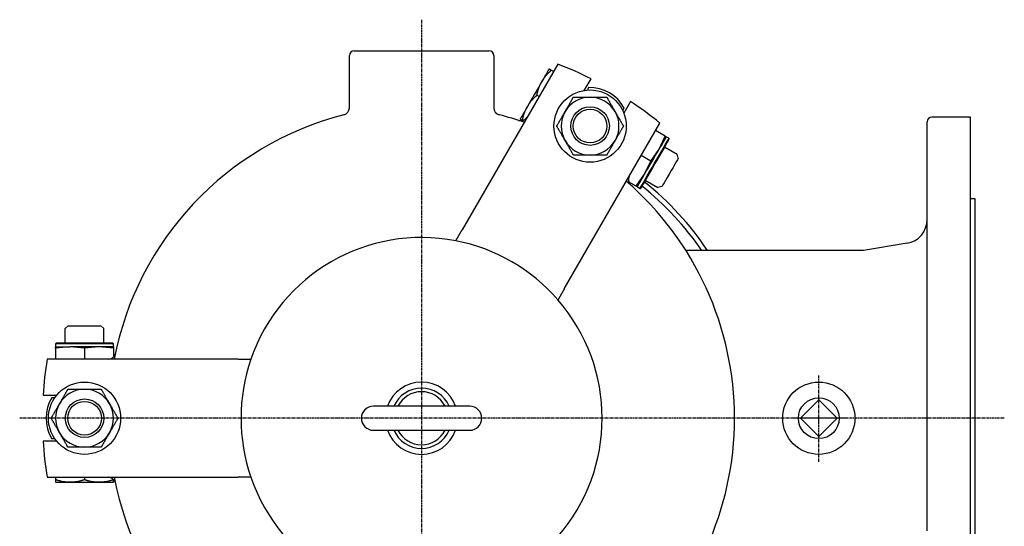
# Model space of a CAD drawing. Extents: x -174 to 916, y -38 to 935.
# Drawn here: x -170 to 239, y 725 to 935 of the extents above; entities that cross this region are included whole.
import ezdxf

# ---------------------------------------------------------------- set-up
doc = ezdxf.new("R2010")
doc.units = 0
doc.linetypes.add('EXLTYPE2', pattern=[2.032, 1.27, -0.254, 0.254, -0.254])
doc.layers.get('0').update_dxf_attribs({"linetype": 'CONTINUOUS'})

msp = doc.modelspace()

# ---------------------------------------------------------------- linework, layer by layer
at = {"color": 1, "linetype": 'EXLTYPE2'}
for p, q in [((-3.13, 935.46), (-3.13, 597.46)), ((161.87, 751.96), (161.87, 787.96)), ((238.93, 770.07), (-170.07, 770.07)), ((173.2, 770.07), (151.6, 770.07))]:
    msp.add_line(p, q, dxfattribs=at)
at = {"color": 3, "linetype": 'CONTINUOUS'}
for p, q in [((-33.13, 898.91), (-33.13, 920.57)), ((-31.13, 922.57), (24.87, 922.57)), ((26.87, 920.57), (26.87, 898.91)), ((53.45, 917.06), (13.74, 848.27)), ((51.66, 913.96), (50.77, 914.47)), ((64.46, 906.12), (67.26, 910.97)), ((45.66, 903.56), (44.77, 904.08)), ((83.71, 901.47), (80.91, 896.62)), ((56.17, 823.77), (95.88, 892.56)), ((224.87, 895.07), (208.87, 895.07)), ((224.87, 645.07), (224.87, 895.07)), ((98.08, 887.15), (94.09, 889.46)), ((95.51, 881.71), (98.08, 887.15)), ((98.08, 887.15), (98.51, 886.91)), ((99.64, 886.26), (98.51, 886.91)), ((92.08, 876.76), (95.51, 881.71)), ((97.81, 882.69), (103.07, 879.65)), ((103.52, 877.98), (103.07, 879.65)), ((92.08, 876.76), (88.09, 879.06)), ((89.51, 871.32), (92.08, 876.76)), ((86.08, 866.37), (89.51, 871.32)), ((86.08, 866.37), (82.86, 868.23)), ((89.81, 868.83), (95.07, 865.8)), ((86.51, 866.12), (86.08, 866.37)), ((86.51, 866.12), (87.64, 865.47)), ((96.74, 866.25), (95.07, 865.8)), ((226.87, 861.07), (224.87, 861.07)), ((226.87, 679.07), (226.87, 861.07)), ((198.52, 842.68), (180.47, 839.67)), ((180.47, 839.67), (106.67, 839.67)), ((-149.9, 808.47), (-151.13, 807.24)), ((-151.13, 801.17), (-151.13, 807.24)), ((-149.9, 808.47), (-136.35, 808.47)), ((-136.35, 808.47), (-135.13, 807.24)), ((-135.13, 801.17), (-135.13, 807.24)), ((-131.13, 800.97), (-155.13, 800.97)), ((-155.13, 800.97), (-155.13, 799.67)), ((-155.13, 799.17), (-155.13, 799.67)), ((-155.13, 799.67), (-149.13, 799.67)), ((-149.13, 799.67), (-155.13, 799.17)), ((-155.13, 799.17), (-155.13, 794.57)), ((-131.33, 801.17), (-154.93, 801.17)), ((-137.13, 799.67), (-149.13, 799.67)), ((-143.13, 799.17), (-149.13, 799.67)), ((-137.13, 799.67), (-143.13, 799.17)), ((-143.13, 799.17), (-143.13, 794.57)), ((-131.13, 799.67), (-137.13, 799.67)), ((-131.13, 799.17), (-137.13, 799.67)), ((-131.13, 799.67), (-131.13, 800.97)), ((-131.13, 799.67), (-131.13, 799.17)), ((-131.13, 799.17), (-131.13, 795.45)), ((-79.28, 794.57), (-158.71, 794.57)), ((-160.34, 779.57), (-154.74, 779.57)), ((-155.48, 778.57), (-156.68, 778.57)), ((161.87, 777.72), (154.22, 770.07)), ((169.53, 770.07), (161.87, 777.72)), ((16.87, 775.07), (-23.13, 775.07)), ((161.87, 762.42), (154.22, 770.07)), ((161.87, 762.42), (169.53, 770.07)), ((-23.13, 765.07), (16.87, 765.07)), ((-155.48, 761.57), (-156.68, 761.57)), ((-154.74, 760.57), (-160.34, 760.57)), ((-158.71, 745.57), (-79.28, 745.57)), ((-155.13, 745.57), (-155.13, 744.54)), ((-143.13, 745.57), (-143.13, 744.54)), ((-131.13, 744.69), (-131.13, 744.54)), ((-155.13, 743.47), (-149.13, 743.47)), ((-149.13, 743.47), (-137.13, 743.47)), ((-137.13, 743.47), (-131.13, 743.47))]:
    msp.add_line(p, q, dxfattribs=at)
at = {"color": 3, "linetype": 'CONTINUOUS', "flags": 128}
for points in [[(49.84, 915.01), (49.79, 914.92), (49.63, 914.65), (49.38, 914.21), (49.03, 913.61), (48.6, 912.86), (48.08, 911.96), (47.49, 910.94), (46.84, 909.81)], [(46.84, 909.81), (46.84, 909.82), (46.86, 909.84), (46.88, 909.87), (46.9, 909.91), (46.94, 909.96), (46.98, 910.02), (47.02, 910.09), (47.07, 910.16), (47.12, 910.23), (47.17, 910.31), (47.22, 910.4), (47.33, 910.56), (47.44, 910.73), (47.56, 910.91), (47.67, 911.08), (47.79, 911.26), (47.92, 911.43), (48.04, 911.61), (48.17, 911.78), (48.3, 911.96), (48.44, 912.13), (48.58, 912.3), (48.73, 912.47), (48.87, 912.63), (49.03, 912.8), (49.18, 912.96), (49.33, 913.11), (49.49, 913.27), (49.64, 913.42), (49.8, 913.56), (49.95, 913.71), (50.1, 913.85), (50.25, 913.99), (50.32, 914.05), (50.39, 914.12), (50.46, 914.18), (50.52, 914.24), (50.58, 914.3), (50.63, 914.35), (50.68, 914.39), (50.72, 914.42), (50.74, 914.45), (50.76, 914.46), (50.77, 914.47)], [(50.77, 914.47), (50.76, 914.47), (50.76, 914.47), (50.75, 914.48), (50.74, 914.49), (50.72, 914.5), (50.7, 914.51), (50.68, 914.52), (50.65, 914.53), (50.63, 914.55), (50.6, 914.57), (50.57, 914.58), (50.51, 914.62), (50.44, 914.66), (50.38, 914.7), (50.31, 914.73), (50.24, 914.77), (50.18, 914.81), (50.11, 914.85), (50.06, 914.88), (50.01, 914.91), (49.96, 914.93), (49.93, 914.95), (49.92, 914.96), (49.92, 914.96), (49.91, 914.96), (49.91, 914.97), (49.9, 914.97), (49.9, 914.97), (49.89, 914.97), (49.89, 914.98), (49.88, 914.98), (49.87, 914.98), (49.87, 914.99), (49.86, 914.99), (49.86, 914.99), (49.86, 914.99), (49.85, 915), (49.85, 915), (49.85, 915), (49.84, 915), (49.84, 915), (49.84, 915), (49.84, 915), (49.84, 915.01)], [(46.84, 909.81), (46.13, 908.59), (45.39, 907.3), (44.62, 905.97), (43.84, 904.61), (43.06, 903.26), (42.29, 901.92), (41.54, 900.64), (40.84, 899.42)], [(44.77, 904.08), (44.77, 904.08), (44.77, 904.11), (44.78, 904.15), (44.79, 904.19), (44.81, 904.25), (44.82, 904.32), (44.84, 904.4), (44.86, 904.49), (44.88, 904.58), (44.9, 904.67), (44.93, 904.77), (44.97, 904.97), (45.02, 905.17), (45.07, 905.37), (45.12, 905.58), (45.17, 905.79), (45.22, 906), (45.28, 906.21), (45.34, 906.42), (45.41, 906.63), (45.48, 906.85), (45.55, 907.06), (45.63, 907.26), (45.71, 907.47), (45.8, 907.67), (45.88, 907.87), (45.97, 908.07), (46.06, 908.26), (46.16, 908.45), (46.25, 908.64), (46.34, 908.82), (46.43, 909.01), (46.52, 909.18), (46.57, 909.27), (46.61, 909.36), (46.65, 909.44), (46.69, 909.51), (46.72, 909.58), (46.76, 909.65), (46.78, 909.7), (46.81, 909.75), (46.82, 909.78), (46.83, 909.8), (46.84, 909.81)], [(40.84, 899.42), (40.84, 899.42), (40.86, 899.44), (40.88, 899.47), (40.9, 899.52), (40.94, 899.57), (40.98, 899.63), (41.02, 899.69), (41.07, 899.77), (41.12, 899.84), (41.17, 899.92), (41.22, 900), (41.33, 900.17), (41.44, 900.34), (41.56, 900.51), (41.67, 900.69), (41.79, 900.86), (41.92, 901.04), (42.04, 901.22), (42.17, 901.39), (42.3, 901.56), (42.44, 901.74), (42.58, 901.91), (42.73, 902.08), (42.87, 902.24), (43.03, 902.4), (43.18, 902.56), (43.33, 902.72), (43.49, 902.87), (43.64, 903.02), (43.8, 903.17), (43.95, 903.32), (44.1, 903.46), (44.25, 903.59), (44.32, 903.66), (44.39, 903.73), (44.46, 903.79), (44.52, 903.85), (44.58, 903.9), (44.63, 903.95), (44.68, 903.99), (44.72, 904.03), (44.74, 904.06), (44.76, 904.07), (44.77, 904.08)], [(66.29, 907.3), (66.27, 907.26), (66.09, 906.96), (65.75, 906.36), (65.69, 906.27)], [(56.48, 897.31), (56.48, 897.31), (56.48, 897.31), (56.48, 897.32), (56.49, 897.32), (56.49, 897.32), (56.49, 897.33), (56.49, 897.33), (56.49, 897.33), (56.5, 897.34), (56.5, 897.34), (56.5, 897.35), (56.53, 897.4), (56.56, 897.45), (56.6, 897.52), (56.64, 897.59), (56.69, 897.67), (56.74, 897.75), (56.79, 897.84), (56.84, 897.94), (56.9, 898.04), (56.96, 898.14), (57.02, 898.25), (57.14, 898.45), (57.26, 898.65), (57.38, 898.86), (57.5, 899.08), (57.63, 899.29), (57.75, 899.51), (57.88, 899.73), (58.01, 899.95), (58.13, 900.17), (58.26, 900.39), (58.39, 900.62), (58.5, 900.81), (58.62, 901.01), (58.73, 901.2), (58.84, 901.39), (58.95, 901.58), (59.06, 901.77), (59.16, 901.96), (59.27, 902.14), (59.38, 902.32), (59.48, 902.5), (59.58, 902.68), (59.63, 902.77), (59.68, 902.85), (59.73, 902.94), (59.77, 903.01), (59.81, 903.08), (59.85, 903.15), (59.88, 903.2), (59.91, 903.25), (59.93, 903.28), (59.94, 903.31), (59.95, 903.31)], [(59.95, 903.31), (59.95, 903.31), (59.96, 903.31), (59.97, 903.31), (59.99, 903.31), (60.01, 903.31), (60.04, 903.31), (60.07, 903.31), (60.1, 903.31), (60.14, 903.31), (60.17, 903.31), (60.21, 903.31), (60.38, 903.31), (60.56, 903.31), (60.76, 903.31), (60.97, 903.31), (61.2, 903.31), (61.43, 903.31), (61.68, 903.31), (61.92, 903.31), (62.17, 903.31), (62.43, 903.31), (62.68, 903.31), (62.93, 903.31), (63.18, 903.31), (63.44, 903.31), (63.68, 903.31), (63.93, 903.31), (64.18, 903.31), (64.43, 903.31), (64.67, 903.31), (64.92, 903.31), (65.18, 903.31), (65.43, 903.31), (65.62, 903.31), (65.81, 903.31), (66, 903.31), (66.18, 903.31), (66.34, 903.31), (66.49, 903.31), (66.62, 903.31), (66.73, 903.31), (66.81, 903.31), (66.86, 903.31), (66.87, 903.31)], [(66.87, 903.31), (66.88, 903.31), (66.89, 903.31), (66.9, 903.31), (66.92, 903.31), (66.95, 903.31), (66.98, 903.31), (67.01, 903.31), (67.05, 903.31), (67.09, 903.31), (67.13, 903.31), (67.17, 903.31), (67.35, 903.31), (67.55, 903.31), (67.76, 903.31), (67.99, 903.31), (68.23, 903.31), (68.48, 903.31), (68.73, 903.31), (68.99, 903.31), (69.26, 903.31), (69.52, 903.31), (69.78, 903.31), (70.03, 903.31), (70.27, 903.31), (70.52, 903.31), (70.75, 903.31), (70.99, 903.31), (71.23, 903.31), (71.47, 903.31), (71.71, 903.31), (71.95, 903.31), (72.19, 903.31), (72.43, 903.31), (72.62, 903.31), (72.8, 903.31), (72.97, 903.31), (73.14, 903.31), (73.29, 903.31), (73.44, 903.31), (73.56, 903.31), (73.66, 903.31), (73.74, 903.31), (73.79, 903.31), (73.8, 903.31)], [(73.8, 903.31), (73.81, 903.3), (73.82, 903.28), (73.84, 903.25), (73.87, 903.2), (73.9, 903.14), (73.94, 903.07), (73.98, 903), (74.03, 902.92), (74.08, 902.83), (74.13, 902.74), (74.19, 902.65), (74.3, 902.46), (74.41, 902.26), (74.53, 902.06), (74.64, 901.86), (74.76, 901.66), (74.88, 901.45), (75, 901.24), (75.12, 901.03), (75.24, 900.82), (75.37, 900.6), (75.49, 900.39), (75.62, 900.17), (75.75, 899.95), (75.88, 899.72), (76, 899.5), (76.13, 899.28), (76.25, 899.07), (76.38, 898.85), (76.5, 898.64), (76.62, 898.43), (76.74, 898.23), (76.86, 898.02), (76.91, 897.93), (76.97, 897.83), (77.02, 897.74), (77.07, 897.65), (77.12, 897.57), (77.16, 897.5), (77.2, 897.43), (77.23, 897.38), (77.25, 897.34), (77.26, 897.32), (77.27, 897.31)], [(40.84, 899.42), (40.19, 898.29), (39.6, 897.26), (39.08, 896.37), (38.64, 895.61), (38.3, 895.01), (38.04, 894.57), (37.89, 894.31), (37.84, 894.22)], [(38.77, 893.68), (38.77, 893.69), (38.77, 893.72), (38.78, 893.75), (38.79, 893.8), (38.81, 893.86), (38.82, 893.93), (38.84, 894.01), (38.86, 894.1), (38.88, 894.19), (38.9, 894.28), (38.93, 894.38), (38.97, 894.57), (39.02, 894.77), (39.07, 894.98), (39.12, 895.18), (39.17, 895.39), (39.22, 895.61), (39.28, 895.82), (39.34, 896.03), (39.41, 896.24), (39.48, 896.45), (39.55, 896.66), (39.63, 896.87), (39.71, 897.07), (39.8, 897.28), (39.88, 897.48), (39.97, 897.67), (40.06, 897.87), (40.16, 898.06), (40.25, 898.25), (40.34, 898.43), (40.43, 898.61), (40.52, 898.79), (40.57, 898.88), (40.61, 898.96), (40.65, 899.05), (40.69, 899.12), (40.72, 899.19), (40.76, 899.26), (40.78, 899.31), (40.81, 899.35), (40.82, 899.39), (40.83, 899.41), (40.84, 899.42)], [(53.02, 891.31), (53.02, 891.32), (53.04, 891.34), (53.06, 891.38), (53.08, 891.43), (53.12, 891.48), (53.16, 891.55), (53.2, 891.63), (53.25, 891.71), (53.3, 891.8), (53.35, 891.89), (53.4, 891.98), (53.51, 892.17), (53.63, 892.37), (53.74, 892.56), (53.86, 892.77), (53.98, 892.97), (54.09, 893.18), (54.22, 893.39), (54.34, 893.6), (54.46, 893.81), (54.58, 894.02), (54.71, 894.24), (54.83, 894.46), (54.96, 894.68), (55.09, 894.9), (55.22, 895.12), (55.34, 895.34), (55.47, 895.56), (55.59, 895.77), (55.72, 895.99), (55.84, 896.19), (55.96, 896.4), (56.07, 896.6), (56.13, 896.7), (56.18, 896.8), (56.24, 896.89), (56.29, 896.98), (56.34, 897.06), (56.38, 897.13), (56.41, 897.19), (56.44, 897.24), (56.46, 897.28), (56.48, 897.3), (56.48, 897.31)], [(77.27, 897.31), (77.27, 897.31), (77.27, 897.31), (77.27, 897.31), (77.27, 897.31), (77.27, 897.3), (77.27, 897.3), (77.28, 897.3), (77.28, 897.29), (77.28, 897.29), (77.29, 897.28), (77.29, 897.28), (77.32, 897.23), (77.35, 897.17), (77.38, 897.11), (77.43, 897.04), (77.47, 896.96), (77.52, 896.87), (77.57, 896.78), (77.63, 896.69), (77.69, 896.59), (77.75, 896.48), (77.81, 896.38), (77.92, 896.18), (78.04, 895.97), (78.16, 895.76), (78.29, 895.55), (78.41, 895.33), (78.54, 895.11), (78.66, 894.89), (78.79, 894.67), (78.92, 894.45), (79.05, 894.23), (79.17, 894.01), (79.29, 893.81), (79.4, 893.62), (79.51, 893.42), (79.62, 893.23), (79.73, 893.04), (79.84, 892.85), (79.95, 892.67), (80.06, 892.48), (80.16, 892.3), (80.26, 892.12), (80.37, 891.95), (80.42, 891.86), (80.47, 891.77), (80.51, 891.69), (80.56, 891.61), (80.6, 891.54), (80.64, 891.48), (80.67, 891.42), (80.69, 891.38), (80.71, 891.34), (80.73, 891.32), (80.73, 891.31)], [(81.01, 898.8), (80.99, 898.76), (80.82, 898.46), (80.47, 897.86), (80.42, 897.77)], [(37.84, 894.22), (37.84, 894.22), (37.84, 894.22), (37.84, 894.22), (37.84, 894.22), (37.85, 894.22), (37.85, 894.21), (37.85, 894.21), (37.86, 894.21), (37.86, 894.21), (37.86, 894.21), (37.87, 894.2), (37.87, 894.2), (37.88, 894.2), (37.89, 894.19), (37.89, 894.19), (37.9, 894.19), (37.9, 894.18), (37.91, 894.18), (37.91, 894.18), (37.92, 894.17), (37.92, 894.17), (37.93, 894.17), (37.96, 894.15), (38.01, 894.12), (38.06, 894.09), (38.11, 894.06), (38.18, 894.03), (38.24, 893.99), (38.31, 893.95), (38.38, 893.91), (38.44, 893.87), (38.51, 893.83), (38.57, 893.8), (38.6, 893.78), (38.63, 893.76), (38.65, 893.75), (38.68, 893.74), (38.7, 893.72), (38.72, 893.71), (38.74, 893.7), (38.75, 893.69), (38.76, 893.69), (38.76, 893.69), (38.77, 893.68)], [(206.87, 723.38), (206.87, 729.56), (206.87, 735.85), (206.87, 742.24), (206.87, 748.71), (206.87, 755.24), (206.87, 761.82), (206.87, 768.42), (206.87, 775.02), (206.87, 781.61), (206.87, 788.17), (206.87, 794.67), (206.87, 801.11), (206.87, 807.45), (206.87, 813.69), (206.87, 819.8), (206.87, 825.76), (206.87, 831.57), (206.87, 837.2), (206.87, 842.63), (206.87, 847.86), (206.87, 852.86), (206.87, 857.63), (206.87, 862.14), (206.87, 866.38), (206.87, 870.35), (206.87, 874.03), (206.87, 877.41), (206.87, 880.48), (206.87, 883.23), (206.87, 885.65), (206.87, 887.74), (206.87, 889.5), (206.87, 890.9), (206.87, 891.96), (206.87, 892.67), (206.87, 893.02), (206.87, 893.07)], [(56.48, 885.31), (56.48, 885.31), (56.48, 885.31), (56.48, 885.32), (56.48, 885.32), (56.48, 885.32), (56.48, 885.33), (56.47, 885.33), (56.47, 885.33), (56.47, 885.34), (56.46, 885.34), (56.46, 885.35), (56.43, 885.4), (56.4, 885.45), (56.36, 885.52), (56.32, 885.59), (56.28, 885.67), (56.23, 885.75), (56.18, 885.84), (56.12, 885.94), (56.06, 886.04), (56, 886.14), (55.94, 886.25), (55.83, 886.45), (55.71, 886.65), (55.59, 886.86), (55.46, 887.08), (55.34, 887.29), (55.21, 887.51), (55.09, 887.73), (54.96, 887.95), (54.83, 888.17), (54.7, 888.39), (54.58, 888.62), (54.46, 888.81), (54.35, 889.01), (54.24, 889.2), (54.13, 889.39), (54.02, 889.58), (53.91, 889.77), (53.8, 889.96), (53.69, 890.14), (53.59, 890.32), (53.49, 890.5), (53.38, 890.68), (53.33, 890.77), (53.28, 890.85), (53.24, 890.94), (53.19, 891.01), (53.15, 891.08), (53.11, 891.15), (53.08, 891.2), (53.05, 891.25), (53.04, 891.28), (53.02, 891.31), (53.02, 891.31)], [(80.73, 891.31), (80.73, 891.31), (80.71, 891.28), (80.69, 891.25), (80.67, 891.2), (80.63, 891.14), (80.59, 891.07), (80.55, 891), (80.5, 890.92), (80.45, 890.83), (80.4, 890.74), (80.35, 890.65), (80.24, 890.46), (80.12, 890.26), (80.01, 890.06), (79.89, 889.86), (79.77, 889.66), (79.66, 889.45), (79.53, 889.24), (79.41, 889.03), (79.29, 888.82), (79.17, 888.6), (79.04, 888.39), (78.92, 888.17), (78.79, 887.95), (78.66, 887.72), (78.53, 887.5), (78.41, 887.28), (78.28, 887.07), (78.16, 886.85), (78.03, 886.64), (77.91, 886.43), (77.79, 886.23), (77.68, 886.02), (77.62, 885.93), (77.56, 885.83), (77.51, 885.74), (77.46, 885.65), (77.41, 885.57), (77.37, 885.5), (77.34, 885.43), (77.31, 885.38), (77.29, 885.34), (77.27, 885.32), (77.27, 885.31)], [(59.95, 879.31), (59.94, 879.32), (59.93, 879.34), (59.91, 879.38), (59.88, 879.43), (59.85, 879.48), (59.81, 879.55), (59.77, 879.63), (59.72, 879.71), (59.67, 879.8), (59.62, 879.89), (59.56, 879.98), (59.45, 880.17), (59.34, 880.37), (59.22, 880.56), (59.11, 880.77), (58.99, 880.97), (58.87, 881.18), (58.75, 881.39), (58.63, 881.6), (58.51, 881.81), (58.38, 882.02), (58.26, 882.24), (58.13, 882.46), (58, 882.68), (57.87, 882.9), (57.75, 883.12), (57.62, 883.34), (57.5, 883.56), (57.37, 883.77), (57.25, 883.99), (57.13, 884.19), (57.01, 884.4), (56.89, 884.6), (56.84, 884.7), (56.78, 884.8), (56.73, 884.89), (56.68, 884.98), (56.63, 885.06), (56.59, 885.13), (56.55, 885.19), (56.52, 885.24), (56.5, 885.28), (56.49, 885.3), (56.48, 885.31)], [(77.27, 885.31), (77.27, 885.31), (77.27, 885.31), (77.27, 885.31), (77.26, 885.31), (77.26, 885.3), (77.26, 885.3), (77.26, 885.3), (77.25, 885.29), (77.25, 885.29), (77.25, 885.28), (77.25, 885.28), (77.22, 885.23), (77.19, 885.17), (77.15, 885.11), (77.11, 885.04), (77.06, 884.96), (77.01, 884.87), (76.96, 884.78), (76.91, 884.69), (76.85, 884.59), (76.79, 884.48), (76.73, 884.38), (76.61, 884.18), (76.49, 883.97), (76.37, 883.76), (76.25, 883.55), (76.12, 883.33), (76, 883.11), (75.87, 882.89), (75.74, 882.67), (75.62, 882.45), (75.49, 882.23), (75.36, 882.01), (75.25, 881.81), (75.13, 881.62), (75.02, 881.42), (74.91, 881.23), (74.8, 881.04), (74.69, 880.85), (74.59, 880.67), (74.48, 880.48), (74.37, 880.3), (74.27, 880.12), (74.17, 879.95), (74.12, 879.86), (74.07, 879.77), (74.02, 879.69), (73.98, 879.61), (73.93, 879.54), (73.9, 879.48), (73.87, 879.42), (73.84, 879.38), (73.82, 879.34), (73.81, 879.32), (73.8, 879.31)], [(87.64, 865.47), (87.73, 865.63), (88, 866.1), (88.44, 866.86), (89.04, 867.9), (89.78, 869.18), (90.64, 870.67), (91.58, 872.31), (92.59, 874.06), (93.64, 875.86), (94.68, 877.67), (95.69, 879.42), (96.64, 881.06), (97.49, 882.54), (98.23, 883.82), (98.83, 884.86), (99.27, 885.63), (99.54, 886.1), (99.64, 886.26)], [(99.71, 885.98), (99.62, 885.83), (99.35, 885.37), (98.92, 884.61), (98.33, 883.59), (97.6, 882.33), (96.76, 880.87), (95.83, 879.26), (94.83, 877.54), (93.81, 875.76), (92.78, 873.99), (91.79, 872.27), (90.86, 870.65), (90.02, 869.19), (89.29, 867.93), (88.7, 866.91), (88.26, 866.16), (88, 865.7), (87.91, 865.54)], [(98.51, 886.91), (98.46, 886.82), (98.3, 886.55), (98.05, 886.11), (97.71, 885.51), (97.27, 884.76), (96.75, 883.86), (96.16, 882.84), (95.51, 881.71)], [(89.51, 871.32), (90.21, 872.54), (90.96, 873.82), (91.73, 875.16), (92.51, 876.51), (93.29, 877.87), (94.06, 879.2), (94.81, 880.49), (95.51, 881.71)], [(66.87, 879.31), (66.86, 879.31), (66.81, 879.31), (66.73, 879.31), (66.62, 879.31), (66.49, 879.31), (66.34, 879.31), (66.18, 879.31), (66, 879.31), (65.81, 879.31), (65.62, 879.31), (65.43, 879.31), (65.18, 879.31), (64.92, 879.31), (64.67, 879.31), (64.43, 879.31), (64.18, 879.31), (63.93, 879.31), (63.68, 879.31), (63.44, 879.31), (63.18, 879.31), (62.93, 879.31), (62.68, 879.31), (62.43, 879.31), (62.17, 879.31), (61.92, 879.31), (61.68, 879.31), (61.43, 879.31), (61.2, 879.31), (60.97, 879.31), (60.76, 879.31), (60.56, 879.31), (60.38, 879.31), (60.21, 879.31), (60.17, 879.31), (60.14, 879.31), (60.1, 879.31), (60.07, 879.31), (60.04, 879.31), (60.01, 879.31), (59.99, 879.31), (59.97, 879.31), (59.96, 879.31), (59.95, 879.31), (59.95, 879.31)], [(73.8, 879.31), (73.79, 879.31), (73.74, 879.31), (73.66, 879.31), (73.56, 879.31), (73.44, 879.31), (73.29, 879.31), (73.14, 879.31), (72.97, 879.31), (72.8, 879.31), (72.62, 879.31), (72.43, 879.31), (72.19, 879.31), (71.95, 879.31), (71.71, 879.31), (71.47, 879.31), (71.23, 879.31), (70.99, 879.31), (70.75, 879.31), (70.52, 879.31), (70.27, 879.31), (70.03, 879.31), (69.78, 879.31), (69.52, 879.31), (69.26, 879.31), (68.99, 879.31), (68.73, 879.31), (68.48, 879.31), (68.23, 879.31), (67.99, 879.31), (67.76, 879.31), (67.55, 879.31), (67.35, 879.31), (67.17, 879.31), (67.13, 879.31), (67.09, 879.31), (67.05, 879.31), (67.01, 879.31), (66.98, 879.31), (66.95, 879.31), (66.92, 879.31), (66.9, 879.31), (66.89, 879.31), (66.88, 879.31), (66.87, 879.31)], [(103.52, 877.98), (103.42, 877.81), (103.13, 877.31), (102.67, 876.5), (102.05, 875.44), (101.33, 874.19), (100.54, 872.82), (99.72, 871.41), (98.93, 870.03), (98.21, 868.78), (97.6, 867.72), (97.13, 866.92), (96.84, 866.42), (96.74, 866.25)], [(86.51, 866.12), (86.56, 866.21), (86.71, 866.47), (86.97, 866.91), (87.31, 867.51), (87.75, 868.27), (88.27, 869.16), (88.86, 870.19), (89.51, 871.32)], [(11.1, 843.71), (11.1, 843.71), (11.1, 843.71), (11.1, 843.71), (11.1, 843.71), (11.1, 843.72), (11.11, 843.72), (11.11, 843.72), (11.11, 843.73), (11.11, 843.73), (11.11, 843.73), (11.12, 843.74), (11.12, 843.74), (11.12, 843.75), (11.13, 843.75), (11.13, 843.76), (11.13, 843.76), (11.13, 843.77), (11.14, 843.77), (11.14, 843.77), (11.14, 843.78), (11.14, 843.78), (11.14, 843.78), (11.16, 843.81), (11.18, 843.85), (11.21, 843.9), (11.24, 843.95), (11.28, 844.01), (11.31, 844.08), (11.35, 844.14), (11.39, 844.21), (11.43, 844.28), (11.47, 844.36), (11.52, 844.43), (11.58, 844.54), (11.64, 844.64), (11.7, 844.75), (11.76, 844.86), (11.82, 844.96), (11.88, 845.07), (11.95, 845.17), (12.01, 845.28), (12.07, 845.38), (12.13, 845.49), (12.19, 845.6), (12.27, 845.73), (12.34, 845.86), (12.42, 846), (12.5, 846.13), (12.58, 846.26), (12.65, 846.4), (12.73, 846.53), (12.81, 846.67), (12.89, 846.8), (12.96, 846.93), (13.04, 847.06), (13.09, 847.15), (13.14, 847.24), (13.19, 847.33), (13.24, 847.42), (13.29, 847.51), (13.34, 847.6), (13.39, 847.68), (13.44, 847.77), (13.49, 847.85), (13.54, 847.93), (13.58, 848.01), (13.61, 848.05), (13.63, 848.08), (13.65, 848.12), (13.66, 848.15), (13.68, 848.18), (13.7, 848.2), (13.71, 848.23), (13.72, 848.25), (13.73, 848.26), (13.73, 848.27), (13.74, 848.27)], [(56.17, 823.77), (56.17, 823.77), (56.16, 823.76), (56.15, 823.74), (56.13, 823.71), (56.12, 823.68), (56.1, 823.64), (56.07, 823.6), (56.05, 823.56), (56.02, 823.51), (55.99, 823.46), (55.96, 823.41), (55.91, 823.31), (55.85, 823.21), (55.79, 823.11), (55.73, 823.01), (55.67, 822.91), (55.61, 822.8), (55.55, 822.7), (55.49, 822.59), (55.43, 822.49), (55.37, 822.38), (55.3, 822.27), (55.22, 822.13), (55.14, 821.98), (55.05, 821.83), (54.96, 821.68), (54.88, 821.53), (54.79, 821.38), (54.7, 821.23), (54.62, 821.08), (54.53, 820.93), (54.45, 820.79), (54.36, 820.64), (54.3, 820.54), (54.24, 820.43), (54.18, 820.33), (54.13, 820.23), (54.07, 820.13), (54.01, 820.03), (53.96, 819.94), (53.9, 819.84), (53.85, 819.75), (53.79, 819.65), (53.74, 819.56), (53.72, 819.52), (53.69, 819.48), (53.67, 819.44), (53.65, 819.41), (53.63, 819.37), (53.61, 819.34), (53.59, 819.31), (53.58, 819.28), (53.57, 819.26), (53.56, 819.24), (53.55, 819.23), (53.55, 819.23), (53.55, 819.23), (53.55, 819.23), (53.54, 819.22), (53.54, 819.22), (53.54, 819.22), (53.54, 819.22), (53.54, 819.22), (53.54, 819.22), (53.54, 819.22), (53.54, 819.21), (53.54, 819.21), (53.54, 819.21), (53.54, 819.21), (53.54, 819.21), (53.54, 819.21), (53.54, 819.21), (53.54, 819.21), (53.54, 819.21), (53.54, 819.21), (53.54, 819.21), (53.54, 819.21)], [(-79.28, 794.57), (-79.28, 794.57), (-79.26, 794.57), (-79.24, 794.57), (-79.21, 794.57), (-79.17, 794.57), (-79.13, 794.57), (-79.08, 794.57), (-79.03, 794.57), (-78.98, 794.57), (-78.92, 794.57), (-78.87, 794.57), (-78.75, 794.57), (-78.64, 794.57), (-78.52, 794.57), (-78.4, 794.57), (-78.28, 794.57), (-78.16, 794.57), (-78.04, 794.57), (-77.92, 794.57), (-77.8, 794.57), (-77.67, 794.57), (-77.55, 794.57), (-77.38, 794.57), (-77.21, 794.57), (-77.04, 794.57), (-76.87, 794.57), (-76.69, 794.57), (-76.52, 794.57), (-76.35, 794.57), (-76.18, 794.57), (-76, 794.57), (-75.83, 794.57), (-75.67, 794.57), (-75.55, 794.57), (-75.43, 794.57), (-75.31, 794.57), (-75.19, 794.57), (-75.08, 794.57), (-74.96, 794.57), (-74.85, 794.57), (-74.74, 794.57), (-74.63, 794.57), (-74.53, 794.57), (-74.42, 794.57), (-74.37, 794.57), (-74.33, 794.57), (-74.28, 794.57), (-74.24, 794.57), (-74.2, 794.57), (-74.16, 794.57), (-74.13, 794.57), (-74.1, 794.57), (-74.07, 794.57), (-74.05, 794.57), (-74.03, 794.57), (-74.03, 794.57), (-74.03, 794.57), (-74.03, 794.57), (-74.03, 794.57), (-74.03, 794.57), (-74.03, 794.57), (-74.03, 794.57), (-74.02, 794.57), (-74.02, 794.57), (-74.02, 794.57), (-74.02, 794.57), (-74.02, 794.57), (-74.02, 794.57), (-74.01, 794.57), (-74.01, 794.57), (-74.01, 794.57), (-74.01, 794.57), (-74.01, 794.57), (-74.01, 794.57), (-74.01, 794.57), (-74.01, 794.57), (-74.01, 794.57)], [(-153.52, 776.07), (-153.52, 776.07), (-153.52, 776.07), (-153.52, 776.07), (-153.51, 776.08), (-153.51, 776.08), (-153.51, 776.08), (-153.51, 776.09), (-153.51, 776.09), (-153.5, 776.1), (-153.5, 776.1), (-153.5, 776.11), (-153.47, 776.15), (-153.44, 776.21), (-153.4, 776.27), (-153.36, 776.35), (-153.31, 776.42), (-153.26, 776.51), (-153.21, 776.6), (-153.16, 776.7), (-153.1, 776.8), (-153.04, 776.9), (-152.98, 777), (-152.86, 777.2), (-152.74, 777.41), (-152.62, 777.62), (-152.5, 777.83), (-152.37, 778.05), (-152.25, 778.27), (-152.12, 778.49), (-151.99, 778.71), (-151.87, 778.93), (-151.74, 779.15), (-151.61, 779.37), (-151.5, 779.57), (-151.38, 779.76), (-151.27, 779.96), (-151.16, 780.15), (-151.05, 780.34), (-150.94, 780.53), (-150.84, 780.71), (-150.73, 780.9), (-150.62, 781.08), (-150.52, 781.26), (-150.42, 781.44), (-150.37, 781.52), (-150.32, 781.61), (-150.27, 781.69), (-150.23, 781.77), (-150.19, 781.84), (-150.15, 781.91), (-150.12, 781.96), (-150.09, 782.01), (-150.07, 782.04), (-150.06, 782.06), (-150.05, 782.07)], [(-150.05, 782.07), (-150.05, 782.07), (-150.04, 782.07), (-150.03, 782.07), (-150.01, 782.07), (-149.99, 782.07), (-149.96, 782.07), (-149.93, 782.07), (-149.9, 782.07), (-149.86, 782.07), (-149.83, 782.07), (-149.79, 782.07), (-149.62, 782.07), (-149.44, 782.07), (-149.24, 782.07), (-149.03, 782.07), (-148.8, 782.07), (-148.57, 782.07), (-148.32, 782.07), (-148.08, 782.07), (-147.83, 782.07), (-147.57, 782.07), (-147.32, 782.07), (-147.07, 782.07), (-146.82, 782.07), (-146.56, 782.07), (-146.32, 782.07), (-146.07, 782.07), (-145.82, 782.07), (-145.57, 782.07), (-145.33, 782.07), (-145.08, 782.07), (-144.82, 782.07), (-144.57, 782.07), (-144.38, 782.07), (-144.19, 782.07), (-144, 782.07), (-143.82, 782.07), (-143.66, 782.07), (-143.51, 782.07), (-143.38, 782.07), (-143.27, 782.07), (-143.19, 782.07), (-143.14, 782.07), (-143.13, 782.07)], [(-143.13, 782.07), (-143.12, 782.07), (-143.11, 782.07), (-143.1, 782.07), (-143.08, 782.07), (-143.05, 782.07), (-143.02, 782.07), (-142.99, 782.07), (-142.95, 782.07), (-142.91, 782.07), (-142.87, 782.07), (-142.83, 782.07), (-142.65, 782.07), (-142.45, 782.07), (-142.24, 782.07), (-142.01, 782.07), (-141.77, 782.07), (-141.52, 782.07), (-141.27, 782.07), (-141.01, 782.07), (-140.74, 782.07), (-140.48, 782.07), (-140.22, 782.07), (-139.97, 782.07), (-139.73, 782.07), (-139.48, 782.07), (-139.25, 782.07), (-139.01, 782.07), (-138.77, 782.07), (-138.53, 782.07), (-138.29, 782.07), (-138.05, 782.07), (-137.81, 782.07), (-137.57, 782.07), (-137.38, 782.07), (-137.2, 782.07), (-137.03, 782.07), (-136.86, 782.07), (-136.71, 782.07), (-136.56, 782.07), (-136.44, 782.07), (-136.34, 782.07), (-136.26, 782.07), (-136.21, 782.07), (-136.2, 782.07)], [(-136.2, 782.07), (-136.19, 782.06), (-136.18, 782.04), (-136.16, 782), (-136.13, 781.96), (-136.1, 781.9), (-136.06, 781.83), (-136.02, 781.75), (-135.97, 781.67), (-135.92, 781.59), (-135.87, 781.5), (-135.81, 781.4), (-135.7, 781.21), (-135.59, 781.02), (-135.47, 780.82), (-135.36, 780.62), (-135.24, 780.41), (-135.12, 780.21), (-135, 780), (-134.88, 779.79), (-134.76, 779.57), (-134.63, 779.36), (-134.51, 779.15), (-134.38, 778.92), (-134.25, 778.7), (-134.12, 778.48), (-134, 778.26), (-133.87, 778.04), (-133.75, 777.82), (-133.62, 777.61), (-133.5, 777.4), (-133.38, 777.19), (-133.26, 776.98), (-133.14, 776.78), (-133.09, 776.68), (-133.03, 776.58), (-132.98, 776.49), (-132.93, 776.4), (-132.88, 776.32), (-132.84, 776.25), (-132.8, 776.19), (-132.77, 776.14), (-132.75, 776.1), (-132.74, 776.08), (-132.73, 776.07)], [(-156.98, 770.07), (-156.98, 770.08), (-156.96, 770.1), (-156.94, 770.14), (-156.92, 770.18), (-156.88, 770.24), (-156.84, 770.31), (-156.8, 770.38), (-156.75, 770.47), (-156.7, 770.55), (-156.65, 770.64), (-156.6, 770.74), (-156.49, 770.93), (-156.37, 771.12), (-156.26, 771.32), (-156.14, 771.52), (-156.02, 771.73), (-155.91, 771.93), (-155.78, 772.14), (-155.66, 772.35), (-155.54, 772.57), (-155.42, 772.78), (-155.29, 772.99), (-155.17, 773.21), (-155.04, 773.44), (-154.91, 773.66), (-154.78, 773.88), (-154.66, 774.1), (-154.53, 774.32), (-154.41, 774.53), (-154.28, 774.74), (-154.16, 774.95), (-154.04, 775.16), (-153.93, 775.36), (-153.87, 775.46), (-153.82, 775.55), (-153.76, 775.65), (-153.71, 775.73), (-153.66, 775.81), (-153.62, 775.89), (-153.59, 775.95), (-153.56, 776), (-153.54, 776.04), (-153.52, 776.06), (-153.52, 776.07)], [(-132.73, 776.07), (-132.73, 776.07), (-132.73, 776.07), (-132.73, 776.07), (-132.73, 776.06), (-132.73, 776.06), (-132.73, 776.06), (-132.72, 776.05), (-132.72, 776.05), (-132.72, 776.04), (-132.71, 776.04), (-132.71, 776.03), (-132.68, 775.99), (-132.65, 775.93), (-132.62, 775.87), (-132.57, 775.79), (-132.53, 775.71), (-132.48, 775.63), (-132.43, 775.54), (-132.37, 775.44), (-132.31, 775.34), (-132.25, 775.24), (-132.19, 775.14), (-132.08, 774.93), (-131.96, 774.73), (-131.84, 774.52), (-131.71, 774.3), (-131.59, 774.09), (-131.46, 773.87), (-131.34, 773.65), (-131.21, 773.43), (-131.08, 773.21), (-130.95, 772.99), (-130.83, 772.77), (-130.71, 772.57), (-130.6, 772.37), (-130.49, 772.18), (-130.38, 771.99), (-130.27, 771.8), (-130.16, 771.61), (-130.05, 771.42), (-129.94, 771.24), (-129.84, 771.06), (-129.74, 770.88), (-129.63, 770.7), (-129.58, 770.61), (-129.53, 770.53), (-129.49, 770.45), (-129.44, 770.37), (-129.4, 770.3), (-129.36, 770.23), (-129.33, 770.18), (-129.31, 770.13), (-129.29, 770.1), (-129.27, 770.08), (-129.27, 770.07)], [(-153.52, 764.07), (-153.52, 764.07), (-153.52, 764.07), (-153.52, 764.07), (-153.52, 764.08), (-153.52, 764.08), (-153.52, 764.08), (-153.53, 764.09), (-153.53, 764.09), (-153.53, 764.1), (-153.54, 764.1), (-153.54, 764.11), (-153.57, 764.15), (-153.6, 764.21), (-153.64, 764.27), (-153.68, 764.35), (-153.72, 764.42), (-153.77, 764.51), (-153.82, 764.6), (-153.88, 764.7), (-153.94, 764.8), (-154, 764.9), (-154.06, 765), (-154.17, 765.2), (-154.29, 765.41), (-154.41, 765.62), (-154.54, 765.83), (-154.66, 766.05), (-154.79, 766.27), (-154.91, 766.49), (-155.04, 766.71), (-155.17, 766.93), (-155.3, 767.15), (-155.42, 767.37), (-155.54, 767.57), (-155.65, 767.76), (-155.76, 767.96), (-155.87, 768.15), (-155.98, 768.34), (-156.09, 768.53), (-156.2, 768.71), (-156.31, 768.9), (-156.41, 769.08), (-156.51, 769.26), (-156.62, 769.44), (-156.67, 769.52), (-156.72, 769.61), (-156.76, 769.69), (-156.81, 769.77), (-156.85, 769.84), (-156.89, 769.91), (-156.92, 769.96), (-156.95, 770.01), (-156.96, 770.04), (-156.98, 770.06), (-156.98, 770.07)], [(-129.27, 770.07), (-129.27, 770.06), (-129.29, 770.04), (-129.31, 770), (-129.33, 769.96), (-129.37, 769.9), (-129.41, 769.83), (-129.45, 769.75), (-129.5, 769.67), (-129.55, 769.59), (-129.6, 769.5), (-129.65, 769.4), (-129.76, 769.21), (-129.88, 769.02), (-129.99, 768.82), (-130.11, 768.62), (-130.23, 768.41), (-130.34, 768.21), (-130.47, 768), (-130.59, 767.79), (-130.71, 767.57), (-130.83, 767.36), (-130.96, 767.15), (-131.08, 766.92), (-131.21, 766.7), (-131.34, 766.48), (-131.47, 766.26), (-131.59, 766.04), (-131.72, 765.82), (-131.84, 765.61), (-131.97, 765.4), (-132.09, 765.19), (-132.21, 764.98), (-132.32, 764.78), (-132.38, 764.68), (-132.44, 764.58), (-132.49, 764.49), (-132.54, 764.4), (-132.59, 764.32), (-132.63, 764.25), (-132.66, 764.19), (-132.69, 764.14), (-132.71, 764.1), (-132.73, 764.08), (-132.73, 764.07)], [(-150.05, 758.07), (-150.06, 758.08), (-150.07, 758.1), (-150.09, 758.14), (-150.12, 758.18), (-150.15, 758.24), (-150.19, 758.31), (-150.23, 758.38), (-150.28, 758.47), (-150.33, 758.55), (-150.38, 758.64), (-150.44, 758.74), (-150.55, 758.93), (-150.66, 759.12), (-150.78, 759.32), (-150.89, 759.52), (-151.01, 759.73), (-151.13, 759.93), (-151.25, 760.14), (-151.37, 760.35), (-151.49, 760.57), (-151.62, 760.78), (-151.74, 760.99), (-151.87, 761.21), (-152, 761.44), (-152.13, 761.66), (-152.25, 761.88), (-152.38, 762.1), (-152.5, 762.32), (-152.63, 762.53), (-152.75, 762.74), (-152.87, 762.95), (-152.99, 763.16), (-153.11, 763.36), (-153.16, 763.46), (-153.22, 763.55), (-153.27, 763.65), (-153.32, 763.73), (-153.37, 763.81), (-153.41, 763.89), (-153.45, 763.95), (-153.48, 764), (-153.5, 764.04), (-153.51, 764.06), (-153.52, 764.07)], [(-132.73, 764.07), (-132.73, 764.07), (-132.73, 764.07), (-132.73, 764.07), (-132.74, 764.06), (-132.74, 764.06), (-132.74, 764.06), (-132.74, 764.05), (-132.75, 764.05), (-132.75, 764.04), (-132.75, 764.04), (-132.75, 764.03), (-132.78, 763.99), (-132.81, 763.93), (-132.85, 763.87), (-132.89, 763.79), (-132.94, 763.71), (-132.99, 763.63), (-133.04, 763.54), (-133.09, 763.44), (-133.15, 763.34), (-133.21, 763.24), (-133.27, 763.14), (-133.39, 762.93), (-133.51, 762.73), (-133.63, 762.52), (-133.75, 762.31), (-133.88, 762.09), (-134, 761.87), (-134.13, 761.65), (-134.26, 761.43), (-134.38, 761.21), (-134.51, 760.99), (-134.64, 760.77), (-134.75, 760.57), (-134.87, 760.37), (-134.98, 760.18), (-135.09, 759.99), (-135.2, 759.8), (-135.31, 759.61), (-135.41, 759.42), (-135.52, 759.24), (-135.63, 759.06), (-135.73, 758.88), (-135.83, 758.7), (-135.88, 758.61), (-135.93, 758.53), (-135.98, 758.45), (-136.02, 758.37), (-136.07, 758.3), (-136.1, 758.23), (-136.13, 758.18), (-136.16, 758.13), (-136.18, 758.1), (-136.19, 758.08), (-136.2, 758.07)], [(-143.13, 758.07), (-143.14, 758.07), (-143.19, 758.07), (-143.27, 758.07), (-143.38, 758.07), (-143.51, 758.07), (-143.66, 758.07), (-143.82, 758.07), (-144, 758.07), (-144.19, 758.07), (-144.38, 758.07), (-144.57, 758.07), (-144.82, 758.07), (-145.08, 758.07), (-145.33, 758.07), (-145.57, 758.07), (-145.82, 758.07), (-146.07, 758.07), (-146.32, 758.07), (-146.56, 758.07), (-146.82, 758.07), (-147.07, 758.07), (-147.32, 758.07), (-147.57, 758.07), (-147.83, 758.07), (-148.08, 758.07), (-148.32, 758.07), (-148.57, 758.07), (-148.8, 758.07), (-149.03, 758.07), (-149.24, 758.07), (-149.44, 758.07), (-149.62, 758.07), (-149.79, 758.07), (-149.83, 758.07), (-149.86, 758.07), (-149.9, 758.07), (-149.93, 758.07), (-149.96, 758.07), (-149.99, 758.07), (-150.01, 758.07), (-150.03, 758.07), (-150.04, 758.07), (-150.05, 758.07), (-150.05, 758.07)], [(-136.2, 758.07), (-136.21, 758.07), (-136.26, 758.07), (-136.34, 758.07), (-136.44, 758.07), (-136.56, 758.07), (-136.71, 758.07), (-136.86, 758.07), (-137.03, 758.07), (-137.2, 758.07), (-137.38, 758.07), (-137.57, 758.07), (-137.81, 758.07), (-138.05, 758.07), (-138.29, 758.07), (-138.53, 758.07), (-138.77, 758.07), (-139.01, 758.07), (-139.25, 758.07), (-139.48, 758.07), (-139.73, 758.07), (-139.97, 758.07), (-140.22, 758.07), (-140.48, 758.07), (-140.74, 758.07), (-141.01, 758.07), (-141.27, 758.07), (-141.52, 758.07), (-141.77, 758.07), (-142.01, 758.07), (-142.24, 758.07), (-142.45, 758.07), (-142.65, 758.07), (-142.83, 758.07), (-142.87, 758.07), (-142.91, 758.07), (-142.95, 758.07), (-142.99, 758.07), (-143.02, 758.07), (-143.05, 758.07), (-143.08, 758.07), (-143.1, 758.07), (-143.11, 758.07), (-143.12, 758.07), (-143.13, 758.07)], [(-155.13, 744.54), (-155.13, 744.54), (-155.13, 744.53), (-155.13, 744.52), (-155.13, 744.5), (-155.13, 744.49), (-155.13, 744.46), (-155.13, 744.44), (-155.13, 744.41), (-155.13, 744.38), (-155.13, 744.35), (-155.13, 744.31), (-155.13, 744.24), (-155.13, 744.17), (-155.13, 744.09), (-155.13, 744.01), (-155.13, 743.93), (-155.13, 743.86), (-155.13, 743.79), (-155.13, 743.72), (-155.13, 743.66), (-155.13, 743.61), (-155.13, 743.57), (-155.13, 743.57), (-155.13, 743.56), (-155.13, 743.55), (-155.13, 743.55), (-155.13, 743.54), (-155.13, 743.54), (-155.13, 743.53), (-155.13, 743.52), (-155.13, 743.52), (-155.13, 743.51), (-155.13, 743.5), (-155.13, 743.5), (-155.13, 743.49), (-155.13, 743.49), (-155.13, 743.49), (-155.13, 743.48), (-155.13, 743.48), (-155.13, 743.48), (-155.13, 743.47), (-155.13, 743.47), (-155.13, 743.47), (-155.13, 743.47)], [(-149.13, 743.47), (-149.13, 743.47), (-149.16, 743.47), (-149.19, 743.47), (-149.24, 743.48), (-149.31, 743.48), (-149.38, 743.48), (-149.46, 743.49), (-149.54, 743.49), (-149.63, 743.5), (-149.73, 743.5), (-149.83, 743.51), (-150.02, 743.52), (-150.23, 743.53), (-150.43, 743.54), (-150.64, 743.56), (-150.85, 743.57), (-151.07, 743.59), (-151.28, 743.61), (-151.5, 743.64), (-151.72, 743.66), (-151.94, 743.7), (-152.15, 743.73), (-152.37, 743.77), (-152.59, 743.82), (-152.81, 743.87), (-153.02, 743.92), (-153.23, 743.98), (-153.44, 744.03), (-153.65, 744.09), (-153.86, 744.15), (-154.06, 744.21), (-154.25, 744.27), (-154.45, 744.33), (-154.54, 744.36), (-154.63, 744.39), (-154.72, 744.42), (-154.81, 744.44), (-154.88, 744.47), (-154.95, 744.49), (-155.01, 744.51), (-155.06, 744.52), (-155.09, 744.53), (-155.12, 744.54), (-155.13, 744.54)], [(-143.13, 744.54), (-143.13, 744.54), (-143.16, 744.53), (-143.19, 744.52), (-143.24, 744.51), (-143.3, 744.49), (-143.37, 744.47), (-143.44, 744.44), (-143.53, 744.42), (-143.62, 744.39), (-143.71, 744.36), (-143.8, 744.33), (-144, 744.27), (-144.19, 744.21), (-144.39, 744.15), (-144.6, 744.09), (-144.81, 744.03), (-145.02, 743.98), (-145.23, 743.92), (-145.44, 743.87), (-145.66, 743.82), (-145.88, 743.77), (-146.1, 743.73), (-146.32, 743.7), (-146.53, 743.66), (-146.75, 743.64), (-146.97, 743.61), (-147.18, 743.59), (-147.4, 743.57), (-147.61, 743.56), (-147.82, 743.54), (-148.02, 743.53), (-148.23, 743.52), (-148.43, 743.51), (-148.52, 743.5), (-148.62, 743.5), (-148.71, 743.49), (-148.8, 743.49), (-148.87, 743.48), (-148.94, 743.48), (-149.01, 743.48), (-149.06, 743.47), (-149.09, 743.47), (-149.12, 743.47), (-149.13, 743.47)], [(-137.13, 743.47), (-137.13, 743.47), (-137.16, 743.47), (-137.19, 743.47), (-137.24, 743.48), (-137.31, 743.48), (-137.38, 743.48), (-137.46, 743.49), (-137.54, 743.49), (-137.63, 743.5), (-137.73, 743.5), (-137.83, 743.51), (-138.02, 743.52), (-138.23, 743.53), (-138.43, 743.54), (-138.64, 743.56), (-138.85, 743.57), (-139.07, 743.59), (-139.28, 743.61), (-139.5, 743.64), (-139.72, 743.66), (-139.94, 743.7), (-140.15, 743.73), (-140.37, 743.77), (-140.59, 743.82), (-140.81, 743.87), (-141.02, 743.92), (-141.23, 743.98), (-141.44, 744.03), (-141.65, 744.09), (-141.86, 744.15), (-142.06, 744.21), (-142.25, 744.27), (-142.45, 744.33), (-142.54, 744.36), (-142.63, 744.39), (-142.72, 744.42), (-142.81, 744.44), (-142.88, 744.47), (-142.95, 744.49), (-143.01, 744.51), (-143.06, 744.52), (-143.09, 744.53), (-143.12, 744.54), (-143.13, 744.54)], [(-131.13, 744.54), (-131.13, 744.54), (-131.16, 744.53), (-131.19, 744.52), (-131.24, 744.51), (-131.3, 744.49), (-131.37, 744.47), (-131.44, 744.44), (-131.53, 744.42), (-131.62, 744.39), (-131.71, 744.36), (-131.8, 744.33), (-132, 744.27), (-132.19, 744.21), (-132.39, 744.15), (-132.6, 744.09), (-132.81, 744.03), (-133.02, 743.98), (-133.23, 743.92), (-133.44, 743.87), (-133.66, 743.82), (-133.88, 743.77), (-134.1, 743.73), (-134.32, 743.7), (-134.53, 743.66), (-134.75, 743.64), (-134.97, 743.61), (-135.18, 743.59), (-135.4, 743.57), (-135.61, 743.56), (-135.82, 743.54), (-136.02, 743.53), (-136.23, 743.52), (-136.43, 743.51), (-136.52, 743.5), (-136.62, 743.5), (-136.71, 743.49), (-136.8, 743.49), (-136.87, 743.48), (-136.94, 743.48), (-137.01, 743.48), (-137.06, 743.47), (-137.09, 743.47), (-137.12, 743.47), (-137.13, 743.47)], [(-131.13, 743.47), (-131.13, 743.47), (-131.13, 743.47), (-131.13, 743.47), (-131.13, 743.48), (-131.13, 743.48), (-131.13, 743.48), (-131.13, 743.49), (-131.13, 743.49), (-131.13, 743.49), (-131.13, 743.5), (-131.13, 743.5), (-131.13, 743.51), (-131.13, 743.52), (-131.13, 743.52), (-131.13, 743.53), (-131.13, 743.54), (-131.13, 743.54), (-131.13, 743.55), (-131.13, 743.55), (-131.13, 743.56), (-131.13, 743.57), (-131.13, 743.57), (-131.13, 743.61), (-131.13, 743.66), (-131.13, 743.72), (-131.13, 743.79), (-131.13, 743.86), (-131.13, 743.93), (-131.13, 744.01), (-131.13, 744.09), (-131.13, 744.17), (-131.13, 744.24), (-131.13, 744.31), (-131.13, 744.35), (-131.13, 744.38), (-131.13, 744.41), (-131.13, 744.44), (-131.13, 744.46), (-131.13, 744.49), (-131.13, 744.5), (-131.13, 744.52), (-131.13, 744.53), (-131.13, 744.54), (-131.13, 744.54)], [(-74.01, 745.57), (-74.01, 745.57), (-74.01, 745.57), (-74.01, 745.57), (-74.02, 745.57), (-74.02, 745.57), (-74.02, 745.57), (-74.03, 745.57), (-74.03, 745.57), (-74.03, 745.57), (-74.04, 745.57), (-74.04, 745.57), (-74.05, 745.57), (-74.06, 745.57), (-74.06, 745.57), (-74.07, 745.57), (-74.07, 745.57), (-74.08, 745.57), (-74.08, 745.57), (-74.09, 745.57), (-74.09, 745.57), (-74.09, 745.57), (-74.1, 745.57), (-74.13, 745.57), (-74.18, 745.57), (-74.23, 745.57), (-74.3, 745.57), (-74.36, 745.57), (-74.44, 745.57), (-74.51, 745.57), (-74.59, 745.57), (-74.68, 745.57), (-74.76, 745.57), (-74.84, 745.57), (-74.97, 745.57), (-75.09, 745.57), (-75.21, 745.57), (-75.34, 745.57), (-75.46, 745.57), (-75.58, 745.57), (-75.7, 745.57), (-75.82, 745.57), (-75.95, 745.57), (-76.07, 745.57), (-76.2, 745.57), (-76.35, 745.57), (-76.5, 745.57), (-76.65, 745.57), (-76.81, 745.57), (-76.96, 745.57), (-77.12, 745.57), (-77.27, 745.57), (-77.43, 745.57), (-77.58, 745.57), (-77.73, 745.57), (-77.88, 745.57), (-77.99, 745.57), (-78.09, 745.57), (-78.2, 745.57), (-78.3, 745.57), (-78.4, 745.57), (-78.5, 745.57), (-78.6, 745.57), (-78.7, 745.57), (-78.79, 745.57), (-78.89, 745.57), (-78.98, 745.57), (-79.02, 745.57), (-79.06, 745.57), (-79.1, 745.57), (-79.14, 745.57), (-79.17, 745.57), (-79.2, 745.57), (-79.23, 745.57), (-79.25, 745.57), (-79.27, 745.57), (-79.28, 745.57), (-79.28, 745.57)]]:
    msp.add_lwpolyline(points, dxfattribs=at)
at = {"color": 3, "linetype": 'CONTINUOUS'}
for centre, radius in [((66.87, 891.31), 15), ((66.87, 891.31), 8), ((66.87, 891.31), 7), ((-143.13, 770.07), 15), ((161.87, 770.07), 15), ((-143.13, 770.07), 8), ((161.87, 770.07), 8.48), ((-143.13, 770.07), 7)]:
    msp.add_circle(centre, radius, dxfattribs=at)
for centre, radius, start, end in [((-31.13, 920.57), 2, 90, 180), ((24.87, 920.57), 2, 0, 90), ((-3.13, 770.07), 157.5, 63.456, 68.949), ((66.87, 891.31), 16, 27.91, 92.09), ((66.87, 891.31), 12, 90, 150), ((66.87, 891.31), 12, 30, 90), ((-3.13, 770.07), 157.5, 51.051, 56.5422), ((-3.13, 770.07), 130, 104.3663, 169.137), ((-36.13, 898.91), 3, 284.3663, 0), ((29.87, 898.91), 3, 180, 255.6337), ((-3.13, 770.07), 130, 70.863, 75.6337), ((66.87, 891.31), 12, 150, 210), ((66.87, 891.31), 12, 330, 30), ((38.12, 896.51), 3, 251.933, 330), ((208.87, 893.07), 2, 90, 180), ((66.87, 891.31), 12, 210, 270), ((66.87, 891.31), 12, 270, 330), ((99.54, 886.08), 0.2, 330, 60), ((-3.13, 770.07), 130, 310.863, 49.137), ((85.75, 869.01), 3, 150, 228.067), ((11.87, 770.07), 125, 33.8348, 51.6698), ((87.74, 865.64), 0.2, 240, 330), ((11.87, 770.07), 123, 34.4616, 51.5334), ((196.87, 852.54), 10, 279.4623, 0), ((-3.13, 770.07), 75, 79.0666, 160.9334), ((-3.13, 770.07), 75, 40.9334, 79.0666), ((-3.13, 770.07), 75, 319.0666, 40.9334), ((-154.93, 800.97), 0.2, 90, 180), ((-131.33, 800.97), 0.2, 0, 90), ((-3.13, 770.07), 157.5, 171.051, 176.5422), ((-133.25, 797.57), 3, 270, 348.067), ((-3.13, 770.07), 75, 160.9334, 199.0666), ((-143.13, 770.07), 12, 90, 150), ((-143.13, 770.07), 12, 30, 90), ((-3.13, 770.07), 15, 19.4712, 160.5288), ((-3.13, 770.07), 12.5, 23.5782, 156.4218), ((-143.13, 770.07), 16, 147.91, 212.09), ((-3.13, 770.07), 11, 27.0357, 152.9643), ((-143.13, 770.07), 12, 150, 210), ((-143.13, 770.07), 12, 330, 30), ((-23.13, 770.07), 5, 90, 270), ((16.87, 770.07), 5, 270, 90), ((-3.13, 770.07), 15, 199.4712, 270), ((-3.13, 770.07), 12.5, 203.5782, 336.4218), ((-3.13, 770.07), 11, 207.0357, 332.9643), ((-3.13, 770.07), 15, 270, 340.5288), ((-143.13, 770.07), 12, 210, 270), ((-143.13, 770.07), 12, 270, 330), ((-3.13, 770.07), 157.5, 183.456, 188.949), ((-133.25, 742.57), 3, 11.933, 90), ((-3.13, 770.07), 130, 190.863, 255.6337), ((-3.13, 770.07), 75, 199.0666, 280.9334)]:
    msp.add_arc(centre, radius, start, end, dxfattribs=at)

doc.saveas('drawing.dxf')
